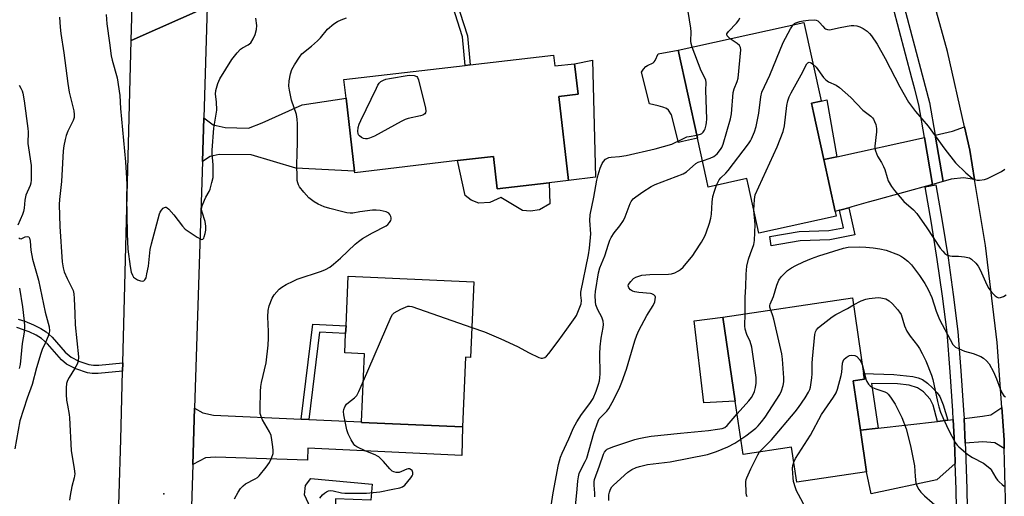
# Model space of a CAD drawing. Units: inches. Extents: x 1297762 to 1303762, y 509450 to 513450.
# Drawn here: x 1300455 to 1300797, y 510576 to 510742 of the extents above; entities that cross this region are included whole.
import ezdxf

# ---------------------------------------------------------------- set-up
doc = ezdxf.new("R2010")
doc.units = ezdxf.units.IN
doc.header["$MEASUREMENT"] = 0
for name, color, linetype in [('BLDG-Footprint', 5, 'Continuous'), ('CULTRL-Pad', 6, 'Continuous'), ('ELEV-Spot Elevation', 7, 'Continuous'), ('TRANS-Driveway', 251, 'Continuous'), ('TRANS-Non Street Sidewalk', 7, 'Continuous'), ('TRANS-Road', 130, 'Continuous'), ('TRANS-Street Sidewalk', 7, 'Continuous'), ('Undefined', 1, 'Continuous')]:
    doc.layers.add(name, color=color, linetype=linetype)

msp = doc.modelspace()

# ---------------------------------------------------------------- linework, layer by layer
at = {"layer": 'BLDG-Footprint'}
for points, elevation in [([(1300734.22, 510693.44), (1300738.2, 510675.4), (1300738.55, 510673.82), (1300711.65, 510667.89), (1300708.03, 510684.31), (1300707.47, 510686.84), (1300694.06, 510683.89), (1300693.45, 510686.66), (1300690.31, 510700.88), (1300683.56, 510731.52), (1300727.26, 510741.15), (1300733.27, 510713.91), (1300733.29, 510713.82), (1300729.9, 510713.07), (1300730.61, 510709.86)], 336.92), ([(1300640.22, 510729.83), (1300640.67, 510726.02), (1300647.53, 510726.82), (1300648.79, 510716.16), (1300642.05, 510715.37), (1300645.47, 510686.16), (1300638.68, 510685.37), (1300620.66, 510683.25), (1300619.33, 510694.55), (1300606.86, 510693.09), (1300571.13, 510688.89), (1300571.06, 510689.45), (1300568.09, 510714.81), (1300567.33, 510721.28), (1300609.45, 510726.22), (1300611.22, 510726.43)], 333.56), ([(1300612.5, 510650.94), (1300611.34, 510624.57), (1300609.66, 510624.65), (1300608.6, 510600.45), (1300573.47, 510602), (1300573.48, 510602.23), (1300574.52, 510625.86), (1300567.64, 510626.16), (1300567.94, 510632.98), (1300568.06, 510635.64), (1300568.82, 510652.86)], 333.89), ([(1300746.96, 510599.27), (1300749.11, 510584.76), (1300724.8, 510581.16), (1300722.99, 510593.38), (1300706.17, 510590.88), (1300703.42, 510609.41), (1300699.09, 510638.61), (1300744.16, 510645.3), (1300748.06, 510618.98), (1300748.36, 510617.01), (1300744.41, 510616.42)], 344.28)]:
    msp.add_lwpolyline(points, close=True, dxfattribs=dict(at, elevation=elevation))
at = {"layer": 'CULTRL-Pad'}
for points in [[(1300685.05, 510699.72), (1300683.69, 510699.42), (1300681.25, 510709.06), (1300680.23, 510710.69), (1300679.55, 510711.19), (1300678.26, 510711.72), (1300676.62, 510712.19), (1300673.58, 510712.87), (1300670.85, 510723.85), (1300671.58, 510724.97), (1300672.3, 510725.8), (1300672.87, 510726.14), (1300674.91, 510727.07), (1300675.28, 510727.45), (1300675.6, 510727.98), (1300676.57, 510730.25), (1300683.56, 510731.51), (1300690.31, 510700.88), (1300687.23, 510700.21)], [(1300654.85, 510687.29), (1300645.47, 510686.16), (1300642.05, 510715.37), (1300648.79, 510716.16), (1300647.53, 510726.82), (1300653.8, 510728)], [(1300619.33, 510694.55), (1300620.66, 510683.25), (1300638.68, 510685.37), (1300638.89, 510678.02), (1300635.4, 510675.92), (1300632.26, 510675.52), (1300629.46, 510675.71), (1300621.86, 510680.25), (1300618.03, 510678.52), (1300614.2, 510678.25), (1300611.58, 510679.31), (1300609.48, 510680.91), (1300606.86, 510693.09)], [(1300703.42, 510609.41), (1300692.45, 510608.76), (1300689.2, 510637.3), (1300699.09, 510638.61)], [(1300577.17, 510580.47), (1300576.75, 510574.97), (1300564.42, 510575.37), (1300563.63, 510550.72), (1300567.87, 510550.58), (1300567.79, 510548.19), (1300558.52, 510548.46), (1300558.69, 510554.11), (1300558.63, 510556.57), (1300557.46, 510559.79), (1300557.55, 510562.55), (1300557.13, 510566.72), (1300556.55, 510569.63), (1300555.02, 510573.82), (1300553.65, 510576.75), (1300554.01, 510580.03), (1300555.8, 510582.46)]]:
    msp.add_lwpolyline(points, close=True, dxfattribs=at)
at = {"layer": 'ELEV-Spot Elevation'}
msp.add_point((1300504.69, 510577.19, 331.27), dxfattribs=at)
at = {"layer": 'TRANS-Driveway'}
for points in [[(1300518.1, 510692.77), (1300518.58, 510708.01), (1300521.86, 510705.54), (1300525.99, 510704.59), (1300534.16, 510704.44), (1300538.89, 510706.27), (1300552.84, 510712.49), (1300568.09, 510714.81), (1300571.06, 510689.45), (1300550.58, 510690.52), (1300535.11, 510695.09), (1300523.91, 510695.25), (1300520.78, 510694.51)], [(1300786.68, 510686.49), (1300782.85, 510687.05), (1300778.47, 510686.61), (1300775.71, 510685.84), (1300772.91, 510701.96), (1300778.97, 510703.29), (1300783.14, 510704.89), (1300784.99, 510696.69)], [(1300772.04, 510684.82), (1300751.91, 510679.22), (1300749.66, 510678.59), (1300743.93, 510677), (1300742.89, 510676.7), (1300740.27, 510675.98), (1300739.74, 510675.83), (1300738.2, 510675.4), (1300734.22, 510693.44), (1300738.78, 510694.45), (1300769.22, 510701.15)], [(1300552.48, 510603.15), (1300555.14, 510603.04), (1300573.48, 510602.23), (1300573.47, 510602), (1300608.6, 510600.45), (1300608.32, 510590.53), (1300554.73, 510592.98), (1300554.7, 510588.81), (1300522.72, 510589.88), (1300519.21, 510589.71), (1300514.8, 510587.38), (1300515.41, 510606.92), (1300518.25, 510605.37), (1300521.95, 510604.49)], [(1300796.99, 510592.9), (1300793.69, 510594.88), (1300789.5, 510595.19), (1300783.42, 510594.76), (1300782.99, 510603.38), (1300789.47, 510604.12), (1300792.27, 510604.66), (1300796.11, 510607.22), (1300796.91, 510595.96)], [(1300779.93, 510587.69), (1300773.57, 510581.97), (1300750.71, 510577.19), (1300749.11, 510584.76), (1300746.96, 510599.27), (1300753.19, 510599.98), (1300773.73, 510602.33), (1300777.33, 510602.74), (1300779.24, 510602.96), (1300779.67, 510594.5), (1300779.77, 510592.39)]]:
    msp.add_lwpolyline(points, close=True, dxfattribs=at)
at = {"layer": 'TRANS-Non Street Sidewalk'}
for points in [[(1300599.22, 510768.98), (1300601.05, 510769.03), (1300605.15, 510752.78), (1300610.37, 510736.52), (1300611.22, 510726.43), (1300609.45, 510726.22), (1300608.62, 510736.17), (1300603.44, 510752.29)], [(1300738.78, 510694.45), (1300734.22, 510693.44), (1300730.61, 510709.86), (1300729.9, 510713.07), (1300733.29, 510713.82), (1300735.25, 510714.27)], [(1300739.74, 510675.83), (1300740.27, 510675.98), (1300742.89, 510676.7), (1300745.03, 510667.22), (1300736.38, 510665.48), (1300726.02, 510665.13), (1300715.97, 510663.44), (1300715.43, 510666.65), (1300725.7, 510668.38), (1300736, 510668.73), (1300741.11, 510669.76)], [(1300555.14, 510603.04), (1300552.48, 510603.15), (1300556.55, 510636.23), (1300568.06, 510635.64), (1300567.94, 510632.98), (1300558.88, 510633.45)], [(1300777.33, 510602.74), (1300773.73, 510602.33), (1300772.23, 510607.99), (1300771.19, 510610.12), (1300768.87, 510612.58), (1300766.86, 510614.07), (1300763.94, 510614.95), (1300759.88, 510615.47), (1300750.82, 510615.54), (1300753.19, 510599.98), (1300746.96, 510599.27), (1300744.41, 510616.42), (1300748.36, 510617.01), (1300748.06, 510618.98), (1300758.55, 510618.72), (1300765.15, 510617.98), (1300767.06, 510617.52), (1300768.6, 510616.88), (1300770.28, 510615.69), (1300772.06, 510614.07), (1300773.64, 510612.32), (1300774.53, 510611.04), (1300775.77, 510608.13)]]:
    msp.add_lwpolyline(points, close=True, dxfattribs=at)
msp.add_lwpolyline([(1300454.05, 510637.88), (1300456.34, 510637.21), (1300459.37, 510636), (1300461.97, 510634.71), (1300463.81, 510633.56), (1300465.82, 510631.69), (1300470.44, 510626.46), (1300472.49, 510624.67), (1300475.15, 510623.36), (1300478.61, 510622.16), (1300480.25, 510621.89), (1300482.09, 510621.87), (1300490.4, 510622.67), (1300490.33, 510619.82), (1300481.84, 510619.02), (1300479.73, 510619.04), (1300478.11, 510619.3), (1300474.08, 510620.67), (1300470.87, 510622.27), (1300469.12, 510623.79), (1300464.19, 510629.34), (1300462.17, 510631.19), (1300460.26, 510632.34), (1300457.92, 510633.47), (1300453.53, 510635.02)], dxfattribs=at)
at = {"layer": 'TRANS-Road'}
for points in [[(1300797.76, 510562.02), (1300796.99, 510592.9), (1300796.91, 510595.96), (1300796.11, 510607.22), (1300794.49, 510629.82), (1300790.49, 510663.54), (1300786.68, 510686.49), (1300784.99, 510696.69), (1300783.14, 510704.89), (1300777.22, 510731.02), (1300767.82, 510765.1), (1300810.8, 510742.13)], [(1300519.79, 510746.66), (1300493.36, 510734.88), (1300493.99, 510758.91)], [(1300482.92, 510371.97), (1300486.36, 510485.52), (1300486.75, 510498.34), (1300488.17, 510545.32), (1300488.55, 510558.05), (1300489.7, 510596.05), (1300490.33, 510619.82), (1300490.4, 510622.67), (1300493.36, 510734.88), (1300519.79, 510746.66), (1300518.58, 510708.01), (1300518.1, 510692.77), (1300515.41, 510606.92), (1300514.8, 510587.38), (1300512.85, 510525.02), (1300512.46, 510512.59), (1300510.87, 510461.81), (1300510.5, 510450.21), (1300510.07, 510436.64), (1300509.8, 510428.16), (1300509.21, 510409.51), (1300507.37, 510351.36)]]:
    msp.add_lwpolyline(points, dxfattribs=at)
at = {"layer": 'TRANS-Street Sidewalk'}
msp.add_lwpolyline([(1300772.91, 510701.96), (1300775.71, 510685.84), (1300772.04, 510684.82), (1300769.22, 510701.15), (1300767.24, 510712.55), (1300765.84, 510717.9), (1300764.82, 510721.75), (1300756, 510755.29), (1300749.81, 510773.78), (1300753.76, 510773.91), (1300759.62, 510756.38), (1300770.94, 510713.35)], close=True, dxfattribs=at)
msp.add_lwpolyline([(1300780.48, 510565.11), (1300780.24, 510578.76), (1300779.93, 510587.69), (1300779.77, 510592.39), (1300779.67, 510594.5), (1300779.24, 510602.96), (1300779.09, 510606.02), (1300778.19, 510619.63), (1300777.08, 510633.23), (1300775.5, 510645.98), (1300773.71, 510658.69), (1300771.7, 510671.38), (1300769.46, 510684.02), (1300773.16, 510684.68), (1300775.4, 510672), (1300777.43, 510659.25), (1300779.23, 510646.47), (1300780.82, 510633.62), (1300781.94, 510619.91), (1300782.85, 510606.24), (1300782.99, 510603.38), (1300783.42, 510594.76), (1300783.53, 510592.55), (1300783.99, 510578.85), (1300784.24, 510565.15)], dxfattribs=at)
at = {"layer": 'Undefined'}
for points, elevation in [([(1300688.45, 510732.59), (1300688.07, 510733.8), (1300687.94, 510734.6), (1300688.05, 510737.96), (1300687.97, 510739.17), (1300687, 510744.94)], 334), ([(1300468.4, 510743.02), (1300468.63, 510739.53), (1300468.87, 510737.27), (1300469.93, 510730.59), (1300471.26, 510719.89), (1300471.8, 510716.86), (1300473.35, 510710.47), (1300473.55, 510709.1), (1300473.48, 510708.08), (1300473.19, 510707.07), (1300471.32, 510703.32), (1300470.73, 510701.81), (1300470.35, 510700.49), (1300469.89, 510698.25), (1300469.69, 510696.55), (1300469.41, 510692.24), (1300469.1, 510685.78), (1300468.43, 510679.52), (1300468.34, 510677.77), (1300468.48, 510670.16), (1300469.37, 510657.9), (1300469.68, 510655.84), (1300470.06, 510654.44), (1300471.08, 510652.1), (1300472.87, 510648.62), (1300473.15, 510647.84), (1300473.4, 510646.77), (1300473.56, 510645.09), (1300473.69, 510639.95), (1300473.91, 510635.92), (1300475.03, 510624.79), (1300474.92, 510623.33), (1300474.54, 510622.29), (1300473.6, 510620.59), (1300471.72, 510617.59), (1300471.19, 510616.56), (1300470.88, 510615.52), (1300470.75, 510614.05), (1300470.74, 510611.66), (1300470.9, 510609.73), (1300471.14, 510607.99), (1300471.8, 510604.76), (1300471.94, 510603.64), (1300472.46, 510592.23), (1300473.52, 510585.88), (1300473.7, 510584.15), (1300473.53, 510582.75), (1300472.76, 510579.72), (1300472.08, 510576.6), (1300471.85, 510574.89)], 332), ([(1300484.62, 510743.91), (1300484.92, 510740.7), (1300485.86, 510734.03), (1300486.35, 510729.51), (1300486.68, 510728.1), (1300488.52, 510721.86), (1300489.35, 510715.79), (1300489.67, 510711.2), (1300491.38, 510692.66), (1300491.76, 510687), (1300491.8, 510684.78), (1300491.69, 510679.97), (1300491.88, 510674.36), (1300491.9, 510667.6), (1300492.2, 510662.29), (1300492.94, 510656.26), (1300493.36, 510654.29), (1300493.76, 510653.24), (1300494.19, 510652.56), (1300494.83, 510652.05), (1300495.59, 510651.65), (1300496.64, 510651.24), (1300497.39, 510651.15), (1300497.8, 510651.28), (1300498.14, 510651.55), (1300498.5, 510652.25), (1300498.84, 510653.69), (1300499.32, 510656.38), (1300500, 510662.13), (1300500.4, 510664.13), (1300503.24, 510674.61), (1300503.46, 510675.15), (1300503.94, 510675.88), (1300504.5, 510676.5), (1300504.89, 510676.81), (1300505.29, 510676.94), (1300505.48, 510676.91), (1300505.87, 510676.7), (1300506.45, 510676.18), (1300508.16, 510674.25), (1300511.15, 510670.34), (1300512.11, 510669.29), (1300512.78, 510668.73), (1300516.32, 510666.43), (1300517.54, 510665.75), (1300517.97, 510665.64), (1300518.31, 510665.77), (1300518.56, 510666.13), (1300518.76, 510666.61), (1300519.1, 510667.72), (1300519.34, 510668.89), (1300519.34, 510670.28), (1300519.02, 510671.91), (1300517.98, 510675.16), (1300517.83, 510676.23), (1300518.05, 510677.35), (1300518.79, 510679.29), (1300519.3, 510680.35), (1300520.45, 510682.38), (1300520.78, 510683.2), (1300521.45, 510685.5), (1300521.83, 510687.25), (1300521.91, 510688.69), (1300521.89, 510691.59), (1300521.5, 510695.49), (1300521.47, 510696.75), (1300522.04, 510704.37), (1300522.9, 510709.29), (1300523.08, 510710.68), (1300523, 510713.52), (1300522.63, 510716.19), (1300522.75, 510717.49), (1300523.45, 510719.95), (1300524.13, 510721.59), (1300528.35, 510728.32), (1300530.15, 510730.59), (1300531.32, 510731.84), (1300532.05, 510732.36), (1300534.05, 510733.43), (1300534.91, 510734.11), (1300535.82, 510735.48), (1300536.5, 510737), (1300536.9, 510738.7), (1300537.02, 510740.15), (1300536.68, 510742.62)], 330), ([(1300529.32, 510575.39), (1300530.53, 510577.74), (1300531.31, 510578.95), (1300532.25, 510579.93), (1300533.1, 510580.61), (1300536.51, 510582.31), (1300537.32, 510582.87), (1300537.9, 510583.43), (1300540.25, 510586.39), (1300541.44, 510588.04), (1300542.17, 510589.55), (1300542.67, 510591.13), (1300542.76, 510592.18), (1300542.66, 510593.49), (1300542.3, 510595.98), (1300542, 510597.41), (1300541.42, 510598.77), (1300539.07, 510602.94), (1300538.54, 510604.01), (1300538.26, 510605.04), (1300538.18, 510606.69), (1300538.28, 510612.74), (1300538.39, 510614.47), (1300538.66, 510615.89), (1300540.3, 510622.76), (1300540.93, 510628.93), (1300541.08, 510631.27), (1300541.14, 510633.58), (1300540.86, 510638.78), (1300540.95, 510640.98), (1300541.32, 510642.6), (1300542.33, 510645.22), (1300543.09, 510646.4), (1300544.87, 510648.31), (1300545.76, 510649.05), (1300547.3, 510649.95), (1300549.67, 510651.19), (1300551.03, 510651.79), (1300559.59, 510654.57), (1300560.9, 510655.18), (1300562.39, 510656.06), (1300563.75, 510657.11), (1300566.15, 510659.17), (1300571.26, 510664.04), (1300572.35, 510664.99), (1300573.79, 510665.95), (1300577.29, 510667.98), (1300581.98, 510670.38), (1300582.64, 510670.92), (1300583.21, 510671.56), (1300583.66, 510672.24), (1300583.82, 510672.72), (1300583.81, 510673.2), (1300583.68, 510673.69), (1300583.33, 510674.37), (1300583, 510674.75), (1300582.54, 510675.03), (1300582.01, 510675.22), (1300579.99, 510675.68), (1300578.52, 510675.88), (1300577.33, 510675.83), (1300572.86, 510675.3), (1300570.48, 510674.78), (1300569.45, 510674.75), (1300568.32, 510674.91), (1300566.92, 510675.23), (1300562.43, 510676.38), (1300560.48, 510676.99), (1300559.41, 510677.42), (1300558.41, 510677.93), (1300556.93, 510678.76), (1300556, 510679.39), (1300555.15, 510680.18), (1300553.35, 510682.13), (1300551.88, 510683.97), (1300551.5, 510684.65), (1300551.26, 510685.33), (1300551.12, 510686.17), (1300551.06, 510687.33), (1300550.96, 510691.68), (1300551.13, 510695.55), (1300551.19, 510699.44), (1300551.19, 510705.85), (1300551.13, 510707.53), (1300550.81, 510709.12), (1300549.15, 510714.12), (1300548.39, 510717.58), (1300548.2, 510718.99), (1300548.3, 510720.89), (1300548.72, 510723.32), (1300549.26, 510724.83), (1300550.14, 510726.37), (1300551.88, 510729.13), (1300552.73, 510730.21), (1300556.01, 510732.89), (1300558.14, 510734.82), (1300559.13, 510735.84), (1300561.63, 510738.89), (1300563.87, 510740.74), (1300565.07, 510741.54), (1300566.38, 510742.1), (1300568.28, 510742.72)], 332), ([(1300701.71, 510735.52), (1300700.97, 510736.11), (1300700.65, 510736.49), (1300700.51, 510736.83), (1300700.55, 510737.2), (1300701.13, 510738.07), (1300703.81, 510740.87), (1300704.69, 510742.02), (1300704.99, 510742.74)], 336), ([(1300723.55, 510740.33), (1300724.08, 510740.8), (1300724.53, 510741.06), (1300725.92, 510741.53), (1300727.08, 510741.78), (1300728.85, 510742.02), (1300730.88, 510742.13), (1300731.6, 510741.98), (1300732.19, 510741.68), (1300732.75, 510741.17), (1300733.84, 510739.82), (1300734.42, 510739.22), (1300734.85, 510738.94), (1300735.55, 510738.71), (1300736.3, 510738.63), (1300736.84, 510738.69), (1300739.35, 510739.28), (1300742.3, 510739.86), (1300743.78, 510740.1), (1300744.66, 510740.15), (1300745.72, 510740), (1300746.75, 510739.67), (1300747.94, 510739.02), (1300749.27, 510738.08), (1300750.08, 510737.36), (1300750.83, 510736.52), (1300752.83, 510733.59), (1300755.53, 510728.6), (1300760.69, 510718.73), (1300763.72, 510713.42), (1300765.03, 510711.52), (1300766.12, 510710.15), (1300770.58, 510705.03), (1300776.3, 510697.03), (1300780.03, 510692.28), (1300783.61, 510688.81), (1300785.86, 510686.99), (1300786.58, 510686.56), (1300787.07, 510686.36), (1300787.59, 510686.27), (1300788.41, 510686.29), (1300790.07, 510686.56), (1300791.15, 510686.88), (1300796.04, 510689.29), (1300797.22, 510690.07)], 338), ([(1300696.94, 510684.52), (1300697.45, 510685.68), (1300697.88, 510686.42), (1300698.44, 510687.08), (1300700.21, 510688.74), (1300700.99, 510689.64), (1300708.04, 510698.97), (1300708.72, 510699.95), (1300709.14, 510700.7), (1300710.11, 510703.05), (1300710.65, 510705.01), (1300711.58, 510709.62), (1300712.28, 510715.23), (1300712.73, 510716.87), (1300715.49, 510722.82), (1300720.07, 510734.14), (1300722.65, 510738.96), (1300723.55, 510740.33)], 338), ([(1300692.04, 510693.05), (1300694.72, 510693.93), (1300696.01, 510694.54), (1300697.09, 510695.42), (1300698.34, 510696.95), (1300698.78, 510697.7), (1300699.21, 510698.8), (1300701.83, 510707.59), (1300702.08, 510709.32), (1300702.75, 510716.84), (1300703.09, 510718.11), (1300704.13, 510720.68), (1300704.39, 510721.81), (1300705.38, 510731.65), (1300705.3, 510732.47), (1300704.92, 510733.15), (1300704.07, 510733.88), (1300701.71, 510735.52)], 336), ([(1300690.09, 510701.89), (1300691.33, 510702.25), (1300691.76, 510702.51), (1300692.31, 510703.03), (1300692.77, 510703.66), (1300693, 510704.14), (1300693.37, 510705.49), (1300693.48, 510706.33), (1300693.51, 510707.52), (1300693.22, 510717.57), (1300693.37, 510720.15), (1300693.17, 510721.2), (1300691.56, 510724.31), (1300688.45, 510732.59)], 334), ([(1300709.9, 510675.84), (1300710.09, 510679.56), (1300710.19, 510680.4), (1300710.38, 510681.13), (1300717.98, 510697.88), (1300720.11, 510703.2), (1300720.52, 510705.16), (1300721.41, 510712.22), (1300721.77, 510713.94), (1300722.24, 510715.34), (1300722.87, 510716.68), (1300726.33, 510722.96), (1300728.32, 510726.75), (1300728.72, 510727.16), (1300729.13, 510727.3), (1300729.82, 510727.1), (1300730.45, 510726.68)], 340), ([(1300730.45, 510726.68), (1300731.54, 510725.59), (1300734.15, 510722.05), (1300734.92, 510721.17), (1300735.81, 510720.52), (1300738.54, 510719.37), (1300739.72, 510718.58), (1300743.62, 510715), (1300747.83, 510710.63), (1300750.59, 510708.54), (1300751.16, 510707.98), (1300751.48, 510707.53), (1300751.87, 510706.75), (1300752.28, 510705.65), (1300752.56, 510704.23), (1300752.52, 510703.06), (1300752, 510698.14), (1300752.03, 510697.3), (1300752.21, 510696.47), (1300752.94, 510694.62), (1300754.32, 510692.47), (1300755.04, 510691.03), (1300755.43, 510689.98), (1300756.22, 510687.17), (1300756.64, 510686.09), (1300757.79, 510684.09), (1300758.77, 510682.69), (1300762.07, 510678.81), (1300765.37, 510675.91), (1300766.53, 510674.7), (1300770.03, 510669.67), (1300774.74, 510662.64), (1300775.61, 510661.53), (1300776.38, 510660.73), (1300777.03, 510660.25), (1300778.05, 510659.92), (1300778.87, 510659.84), (1300781.13, 510659.89), (1300783.19, 510659.65), (1300784.33, 510659.41), (1300784.87, 510659.22), (1300785.58, 510658.75), (1300787.08, 510657.36), (1300787.92, 510656.32), (1300788.62, 510655.09), (1300790.95, 510649.91), (1300791.63, 510648.64), (1300792.62, 510647.21), (1300793.87, 510646.01), (1300794.54, 510645.54), (1300795.01, 510645.38), (1300795.72, 510645.45), (1300796.71, 510645.83), (1300797.68, 510646.36)], 340), ([(1300454.4, 510719.29), (1300454.95, 510718.36), (1300455.42, 510717.36), (1300455.68, 510716.54), (1300456.18, 510713.91), (1300457.45, 510704.21), (1300457.5, 510703.05), (1300457.43, 510699.02), (1300457.59, 510697.55), (1300458.56, 510691.35), (1300458.58, 510686.36), (1300458.46, 510685.21), (1300458.23, 510684.39), (1300456.76, 510681.1), (1300456.41, 510679.38), (1300456.09, 510676.52), (1300455.89, 510675.4), (1300455.51, 510674.32), (1300453.95, 510670.59)], 334), ([(1300611.8, 510635.06), (1300616.21, 510633.5), (1300621.93, 510631.08), (1300627.75, 510628.44), (1300631.73, 510626.18), (1300635.12, 510624.59), (1300635.91, 510624.37), (1300636.42, 510624.38), (1300637.16, 510624.61), (1300637.83, 510625.07), (1300638.62, 510625.95), (1300641.86, 510630.29), (1300644.88, 510634.39), (1300647.76, 510638.5), (1300648.21, 510639.25), (1300648.71, 510640.3), (1300649.84, 510643.27), (1300649.98, 510644.37), (1300649.69, 510646.27), (1300649.73, 510647.26), (1300652.4, 510660.27), (1300652.75, 510662.59), (1300653.15, 510667.58), (1300652.86, 510672.22), (1300652.96, 510674.27), (1300654.22, 510680.33), (1300655.27, 510686.24), (1300655.7, 510688.16), (1300656.42, 510690.43), (1300657.14, 510692.07), (1300657.57, 510692.83), (1300658.33, 510693.58), (1300659, 510693.99), (1300659.48, 510694.19), (1300660.29, 510694.33), (1300663.12, 510694.52), (1300665.45, 510694.88), (1300675.6, 510697.16), (1300681.32, 510698.87), (1300684.92, 510700.61), (1300686.56, 510701.32), (1300687.39, 510701.54), (1300690.09, 510701.89)], 334), ([(1300639.02, 510570.67), (1300640.09, 510577.47), (1300641.94, 510587.31), (1300642.67, 510589.94), (1300643.22, 510591.27), (1300645.58, 510596.3), (1300647.22, 510600.1), (1300648.29, 510602.23), (1300649.91, 510604.71), (1300652.85, 510608.52), (1300654.05, 510610.37), (1300655.06, 510612.83), (1300655.89, 510615.34), (1300656.19, 510616.47), (1300656.34, 510617.53), (1300656.41, 510618.86), (1300656.35, 510625.89), (1300656.41, 510628.3), (1300656.75, 510631.31), (1300657.45, 510635), (1300657.56, 510636.11), (1300657.45, 510637.18), (1300657.12, 510638.31), (1300656.77, 510639.12), (1300655.9, 510640.66), (1300655.36, 510641.8), (1300655, 510642.87), (1300654.81, 510644), (1300654.77, 510646.1), (1300654.86, 510647.58), (1300655.89, 510654.02), (1300656.39, 510655.8), (1300658.11, 510659.92), (1300659.31, 510664.04), (1300659.77, 510665.36), (1300660.3, 510666.34), (1300661.36, 510667.99), (1300663.25, 510670.37), (1300664.51, 510672.23), (1300665.11, 510673.49), (1300666.86, 510678.16), (1300667.27, 510678.89), (1300667.97, 510679.77), (1300668.86, 510680.54), (1300671.28, 510682.28), (1300674.23, 510684.12), (1300675.57, 510684.74), (1300685.32, 510688.45), (1300686.49, 510689.19), (1300689.77, 510692.09), (1300690.52, 510692.5), (1300692.04, 510693.05)], 336), ([(1300647.04, 510564.66), (1300648.48, 510578.77), (1300648.68, 510581.68), (1300648.9, 510583.1), (1300649.17, 510584.21), (1300649.48, 510585.02), (1300651.29, 510588.4), (1300651.83, 510589.6), (1300654.3, 510598.24), (1300655.73, 510602.45), (1300656.14, 510603.2), (1300656.63, 510603.82), (1300658.78, 510605.94), (1300659.47, 510606.87), (1300660.67, 510608.94), (1300663.08, 510613.64), (1300664.03, 510615.98), (1300665.62, 510620.55), (1300668.48, 510630.4), (1300669.16, 510632.34), (1300669.92, 510633.94), (1300672.71, 510639.23), (1300674.91, 510642.69), (1300675.41, 510644), (1300675.59, 510644.79), (1300675.65, 510645.55), (1300675.55, 510645.98), (1300675.11, 510646.44), (1300674.47, 510646.75), (1300673.98, 510646.86), (1300669.95, 510647.17), (1300668.48, 510647.39), (1300667.66, 510647.63), (1300667, 510648.07), (1300666.37, 510648.87), (1300666.18, 510649.53), (1300666.3, 510649.98), (1300667.08, 510651.07), (1300668.09, 510652.07), (1300668.8, 510652.52), (1300669.85, 510652.94), (1300670.95, 510653.19), (1300673.76, 510653.49), (1300680.16, 510653.53), (1300681.29, 510653.66), (1300682.39, 510654.04), (1300683.7, 510654.69), (1300684.43, 510655.17), (1300685.27, 510655.99), (1300688.68, 510660.1), (1300689.54, 510661.31), (1300691.65, 510664.75), (1300692.8, 510666.85), (1300693.3, 510667.93), (1300694.42, 510671.3), (1300694.91, 510673.01), (1300695.12, 510674.42), (1300695.43, 510678.67), (1300695.69, 510680.6), (1300696.18, 510682.47), (1300696.94, 510684.52)], 338), ([(1300706.83, 510639.76), (1300706.91, 510645.55), (1300707.16, 510649.15), (1300707.27, 510653.55), (1300707.47, 510656.39), (1300708.08, 510658.85), (1300708.68, 510660.74), (1300709.85, 510663.85), (1300710.13, 510665.24), (1300710.19, 510668.11), (1300710.38, 510670.92), (1300709.9, 510675.84)], 340), ([(1300454.31, 510666.26), (1300454.65, 510665.96), (1300455.09, 510665.89), (1300456.51, 510666.62), (1300457.18, 510666.74), (1300457.71, 510666.56), (1300458.02, 510666.08), (1300458.21, 510665.05), (1300458.45, 510661.92), (1300459.03, 510658.77), (1300461.08, 510651.47), (1300463.47, 510640.41), (1300464.79, 510635.29), (1300464.94, 510633.91), (1300464.86, 510633.11), (1300464.52, 510631.98), (1300463.6, 510629.78), (1300462.42, 510627.35), (1300461.91, 510626), (1300460.36, 510620.96), (1300458.91, 510615.17), (1300457.19, 510610.48), (1300454.67, 510602.59), (1300452.85, 510592.77)], 334), ([(1300715.78, 510641.09), (1300715.5, 510642.11), (1300715.49, 510642.65), (1300715.61, 510643.18), (1300716.76, 510645.78), (1300717.9, 510649.7), (1300718.61, 510651.45), (1300719.35, 510652.61), (1300720.55, 510653.85), (1300721.63, 510654.81), (1300723.04, 510655.78), (1300724.54, 510656.62), (1300727.14, 510657.9), (1300729.93, 510659.03), (1300732.52, 510659.94), (1300741.12, 510662.67), (1300742.74, 510662.92), (1300746.49, 510663.06), (1300748.8, 510663.01), (1300751.4, 510662.8), (1300753.67, 510662.43), (1300755.91, 510661.9), (1300760.21, 510660.26), (1300761.24, 510659.76), (1300761.94, 510659.29), (1300763.5, 510658.05), (1300764.72, 510656.85), (1300767.56, 510653.15), (1300769.38, 510650.3), (1300770.48, 510648.26), (1300771.75, 510645.47), (1300773.33, 510640.73), (1300774.5, 510637.75), (1300779.06, 510629.14), (1300779.42, 510628.71), (1300780.08, 510628.22), (1300782.11, 510627.21), (1300783.17, 510626.8), (1300786.19, 510625.97), (1300788.84, 510624.94), (1300789.81, 510624.37), (1300790.87, 510623.45), (1300791.75, 510622.35), (1300793.27, 510619.61), (1300794.26, 510617.2), (1300795.51, 510613.7), (1300796.21, 510612.15), (1300796.8, 510611.27), (1300797.44, 510610.9)], 342), ([(1300454.51, 510648.72), (1300455.49, 510642.24), (1300456.17, 510637.23), (1300456.28, 510635.46), (1300456.09, 510633.41), (1300455.47, 510629.43), (1300454.75, 510622.14), (1300454.39, 510620.75)], 336), ([(1300574.11, 510616.46), (1300583.76, 510638.77), (1300584.2, 510639.51), (1300584.82, 510640.09), (1300587.17, 510641.38), (1300588.79, 510642.14), (1300589.61, 510642.4), (1300590.16, 510642.44), (1300591, 510642.28), (1300611.8, 510635.06)], 334), ([(1300711.91, 510591.74), (1300712.76, 510592.72), (1300714.78, 510594.6), (1300716.08, 510595.97), (1300724.31, 510605.72), (1300725.38, 510607.13), (1300727.74, 510610.53), (1300728.95, 510612.49), (1300729.33, 510613.41), (1300729.56, 510614.22), (1300730.12, 510617.46), (1300730.21, 510618.9), (1300730.18, 510622.63), (1300730.28, 510624.1), (1300731.16, 510632.64), (1300731.33, 510633.48), (1300731.68, 510634.23), (1300732.26, 510634.86), (1300732.92, 510635.43), (1300737.12, 510638.75), (1300738.37, 510639.5), (1300742.48, 510641.66), (1300744.52, 510642.9)], 344), ([(1300744.52, 510642.9), (1300747.18, 510644.31), (1300748.84, 510644.9), (1300750, 510645.11), (1300752.06, 510645.34), (1300753.24, 510645.41), (1300754.1, 510645.37), (1300755.75, 510644.96), (1300756.91, 510644.3), (1300758.15, 510643.22), (1300759.89, 510641.28), (1300760.6, 510640.39), (1300761.12, 510639.5), (1300762.27, 510635.55), (1300763.16, 510633.74), (1300764.26, 510632.03), (1300766.77, 510628.78), (1300767.53, 510627.69), (1300768.45, 510626.02), (1300769.66, 510623.39), (1300771.66, 510618.4), (1300772.16, 510616.93), (1300773.76, 510609.23), (1300774.23, 510607.38), (1300774.84, 510605.55), (1300775.59, 510603.7), (1300777.59, 510599.36), (1300779.95, 510595.06), (1300780.59, 510594.09), (1300781.16, 510593.44), (1300784.32, 510590.84), (1300785.98, 510589.8), (1300789.79, 510587.77), (1300791.44, 510586.56), (1300792.07, 510585.95), (1300792.42, 510585.49), (1300794.04, 510582.72), (1300794.64, 510581.86), (1300795.23, 510581.26), (1300796.32, 510580.35), (1300797.01, 510579.86)], 344), ([(1300704.08, 510604.97), (1300708.16, 510609.53), (1300709.04, 510610.71), (1300709.63, 510611.72), (1300710.12, 510612.77), (1300710.5, 510614.2), (1300710.73, 510615.68), (1300710.75, 510616.49), (1300710.65, 510617.66), (1300709.19, 510628.14), (1300708.63, 510630.11), (1300707.44, 510632.64), (1300706.88, 510634.46), (1300706.79, 510635.62), (1300706.83, 510639.76)], 340), ([(1300705.4, 510596.11), (1300707.09, 510597.3), (1300710.56, 510599.96), (1300711.46, 510600.8), (1300712.59, 510602.16), (1300713.8, 510603.83), (1300718.89, 510611.75), (1300719.54, 510613.01), (1300720.14, 510614.81), (1300720.32, 510616.16), (1300720.36, 510617.55), (1300719.86, 510624.05), (1300719.65, 510625.81), (1300716.89, 510637.95), (1300716.56, 510639.09), (1300715.78, 510641.09)], 342), ([(1300723.77, 510588.13), (1300724.43, 510589.39), (1300729.62, 510597.55), (1300733.39, 510604.75), (1300737.61, 510610.8), (1300738.48, 510612.26), (1300738.96, 510613.59), (1300740.26, 510618.31), (1300740.46, 510619.46), (1300740.79, 510622.56), (1300740.98, 510623.35), (1300741.23, 510623.83), (1300742, 510624.63), (1300742.72, 510625.08), (1300743.22, 510625.24), (1300744, 510625.36), (1300745.03, 510625.29), (1300745.69, 510624.94), (1300746.61, 510623.94), (1300747.21, 510622.99), (1300747.64, 510621.82)], 346), ([(1300747.64, 510621.82), (1300748.9, 510617), (1300749.19, 510616.24), (1300749.76, 510615.32), (1300750.3, 510614.72), (1300751.22, 510614.12), (1300752.31, 510613.69), (1300755.42, 510612.64), (1300756.17, 510612.23), (1300756.59, 510611.86), (1300757.48, 510610.75), (1300759.1, 510608.35), (1300761.42, 510603.74), (1300762.82, 510599.81), (1300764.43, 510593.79), (1300765.79, 510586.94), (1300766.02, 510583.21), (1300766.28, 510580.98), (1300766.59, 510579.91), (1300767.32, 510578.64), (1300768.02, 510577.7), (1300769.2, 510576.49), (1300774.63, 510571.79)], 346), ([(1300558.91, 510575.68), (1300559.87, 510576.81), (1300560.53, 510577.35), (1300561.25, 510577.8), (1300562.02, 510578.14), (1300562.53, 510578.25), (1300563.63, 510578.19), (1300566.47, 510577.54), (1300567.64, 510577.39), (1300575.14, 510577.41), (1300579.84, 510577.81), (1300584.33, 510578.8), (1300586.76, 510579.22), (1300587.67, 510579.54), (1300588.47, 510580.18), (1300590.56, 510582.69), (1300591.04, 510583.39), (1300591.26, 510583.87), (1300591.29, 510584.57), (1300591.03, 510585.21), (1300590.73, 510585.55), (1300590.13, 510585.83), (1300589.68, 510585.86), (1300589.17, 510585.74), (1300587.38, 510584.87), (1300586.59, 510584.6), (1300585.47, 510584.62), (1300584.64, 510584.84), (1300584.14, 510585.08), (1300583.33, 510585.82), (1300581.13, 510588.44), (1300579.48, 510589.96), (1300579.02, 510590.27), (1300578.23, 510590.66), (1300574.91, 510591.94), (1300571.86, 510593.54), (1300571.17, 510594.01), (1300570.78, 510594.41), (1300569.89, 510595.9), (1300568.86, 510598.03), (1300568.36, 510599.41), (1300567.29, 510604.64), (1300567.18, 510605.81), (1300567.26, 510606.5), (1300567.62, 510607.45), (1300568.27, 510608.36), (1300568.92, 510608.94), (1300571.03, 510610.56), (1300571.81, 510611.41), (1300572.49, 510612.71), (1300574.11, 510616.46)], 334), ([(1300654.57, 510576.14), (1300654.57, 510577.32), (1300654.33, 510580.19), (1300654.35, 510581.29), (1300654.48, 510582.09), (1300656.25, 510586.89), (1300657.56, 510590.95), (1300657.98, 510591.67), (1300658.51, 510592.29), (1300658.93, 510592.63), (1300659.66, 510593.04), (1300661.26, 510593.67), (1300668.46, 510596.01), (1300669.87, 510596.4), (1300672.2, 510596.88), (1300674.22, 510597.17), (1300684.39, 510598.3), (1300694.16, 510599.22), (1300697.25, 510599.59), (1300698.86, 510599.88), (1300699.78, 510600.25), (1300700.59, 510600.91), (1300704.08, 510604.97)], 340), ([(1300659.43, 510574.8), (1300659.49, 510576.8), (1300659.65, 510577.67), (1300660.04, 510578.78), (1300660.49, 510579.52), (1300661.07, 510580.16), (1300666.07, 510584.67), (1300667.5, 510585.57), (1300669, 510586.31), (1300670.09, 510586.66), (1300672.93, 510587.31), (1300680.8, 510588.22), (1300693.77, 510590.82), (1300696.95, 510591.85), (1300700.87, 510593.54), (1300703.34, 510594.78), (1300705.4, 510596.11)], 342), ([(1300707.54, 510576.12), (1300707.37, 510576.66), (1300707.24, 510577.51), (1300707.17, 510581.29), (1300707.27, 510582.14), (1300707.42, 510582.69), (1300708.8, 510585.87), (1300711.29, 510590.76), (1300711.91, 510591.74)], 344), ([(1300725.06, 510552.78), (1300725.08, 510554.66), (1300725.97, 510561.33), (1300726.26, 510562.75), (1300727.48, 510567.28), (1300727.81, 510569.33), (1300727.92, 510570.79), (1300727.82, 510571.64), (1300727.39, 510573.04), (1300726.9, 510574.1), (1300724.75, 510578.22), (1300724.35, 510579.26), (1300723.73, 510581.39), (1300723.52, 510582.74), (1300723.36, 510585.93), (1300723.47, 510587.02), (1300723.77, 510588.13)], 346)]:
    msp.add_lwpolyline(points, dxfattribs=dict(at, elevation=elevation))
at = {"layer": 'Undefined', "elevation": 334}
msp.add_lwpolyline([(1300574.81, 510700.69), (1300574.11, 510700.81), (1300573.41, 510701.15), (1300572.77, 510701.67), (1300572.45, 510702.1), (1300572.26, 510702.54), (1300572.14, 510703.26), (1300572.32, 510704.63), (1300572.65, 510705.72), (1300573.24, 510707.09), (1300578.61, 510718.33), (1300579.15, 510719.37), (1300579.64, 510720.08), (1300580.21, 510720.59), (1300581.08, 510721.09), (1300581.94, 510721.39), (1300583.22, 510721.67), (1300590.04, 510722.85), (1300591.8, 510722.74), (1300592.66, 510722.42), (1300592.95, 510722.02), (1300593.25, 510721.24), (1300595.74, 510711.4), (1300595.84, 510710.28), (1300595.73, 510709.77), (1300595.47, 510709.35), (1300594.82, 510708.92), (1300594.01, 510708.64), (1300589.71, 510707.73), (1300588.61, 510707.38), (1300587.29, 510706.72), (1300577.93, 510701.55), (1300576.25, 510700.91), (1300575.38, 510700.73)], close=True, dxfattribs=at)

doc.saveas('drawing.dxf')
